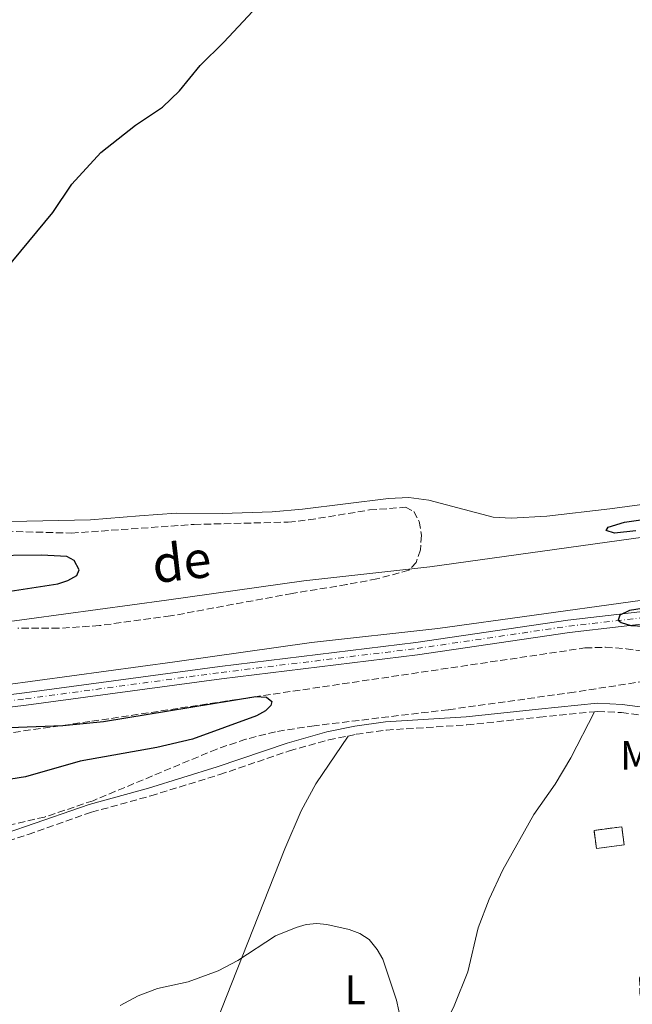
# Model space of a CAD drawing. Units: metres. Extents: x 635368 to 638636, y 4697360 to 4699722.
# Drawn here: x 635974 to 636124, y 4697709 to 4697949 of the extents above; entities that cross this region are included whole.
import ezdxf
from ezdxf.enums import TextEntityAlignment as Align

# ---------------------------------------------------------------- set-up
doc = ezdxf.new("R2010")
doc.units = ezdxf.units.M
doc.header["$MEASUREMENT"] = 0
doc.linetypes.add('DGN Style 3', pattern=[2.435890702152634, 1.739921930109024, -0.6959687720436097])
doc.linetypes.add('DGN Style 4', pattern=[2.7856150101045474, 1.391937544087219, -0.6959687720436097, 0.001739921930109024, -0.6959687720436097])
for name, color, linetype, lineweight in [('Camino', 7, 'DGN Style 3', 0), ('Canal de obra', 4, 'Continuous', 13), ('Carretera', 9, 'Continuous', 0), ('construcción   en ruinas', 1, 'Continuous', 0), ('contrucción  en ruinas', 1, 'DGN Style 3', 13), ('Curva de nivel directora', 30, 'Continuous', 30), ('Curva de nivel intermedia', 30, 'Continuous', 0), ('Eje de carretera', 7, 'DGN Style 4', 0), ('Etiqueta de uso rústico', 92, 'Continuous', 0), ('Línea blanca (vial)', 7, 'Continuous', 13), ('Línea de cambio de uso (parcela vista)', 92, 'Continuous', 0), ('Margen derecho', 7, 'Continuous', 0), ('Texto de Canal-acequia (área)', 4, 'Continuous', 0), ('Zona arbolada', 92, 'DGN Style 3', 0)]:
    doc.layers.add(name, color=color, linetype=linetype, lineweight=lineweight)
doc.styles.add('Style-Arial', font='arial.ttf')

msp = doc.modelspace()

# ---------------------------------------------------------------- linework, layer by layer
at = {"layer": 'Camino', "color": 7, "linetype": 'DGN Style 3', "lineweight": 0}
for points in [[(636114.600000001, 4697780.540000002, 446.5800000000018), (636115.4400000013, 4697780.62, 446.5700000000069), (636121.2199999993, 4697780.36, 446.5800000000018), (636132.3900000007, 4697778.890000002, 447.050000000003), (636135.5399999979, 4697778.460000001, 447.2400000000054), (636138.7199999986, 4697777.890000001, 447.9499999999971), (636141.4099999998, 4697777.810000001, 448.050000000003), (636144.2199999993, 4697778.65, 448.1100000000006), (636147.1799999988, 4697781.050000001, 448.3699999999953), (636148.5500000011, 4697783.460000001, 448.6000000000058), (636148.9200000021, 4697784.720000002, 448.7599999999947), (636149.3099999989, 4697780.4, 448.4400000000023), (636147.6099999979, 4697769.100000001, 447.6900000000023), (636146.9100000005, 4697766.850000001, 447.5800000000018), (636144.4800000008, 4697761.540000003, 447.3300000000019), (636137.3099999982, 4697747.440000001, 446.9400000000023), (636134.2600000016, 4697741.45, 446.7700000000042), (636131.4699999976, 4697734.980000002, 446.4100000000035), (636128.6600000003, 4697727.150000002, 445.9400000000023), (636126.53, 4697720.630000002, 445.9100000000037), (636125.6600000006, 4697715.5, 446.1399999999995), (636125.739999999, 4697711.860000002, 446.2200000000012), (636126.6799999998, 4697706.77, 445.9600000000063)], [(636054.479999999, 4697774.630000002, 446.0200000000041), (636056.4599999995, 4697775.040000001, 446.0099999999947), (636063.8199999998, 4697776.08, 446.1300000000047), (636083.4800000006, 4697777.340000001, 446.300000000003), (636101.1799999987, 4697779.230000001, 446.7500000000001), (636114.600000001, 4697780.540000002, 446.5800000000018)], [(635927.5199999985, 4697730.42, 447.5599999999978), (635932.3999999979, 4697732.240000002, 447.3099999999978), (635945.3500000008, 4697737.78, 446.8800000000047), (635958.7699999987, 4697744.460000001, 446.8699999999953), (635964.4999999995, 4697746.630000002, 446.7700000000042), (635976.3199999993, 4697750.630000004, 446.4199999999984), (635991.8200000002, 4697756.03, 446.4199999999984), (636006.2600000016, 4697760.020000001, 446.320000000007), (636023.1200000016, 4697765.220000002, 446.7299999999959), (636040.1400000004, 4697771.010000001, 446.2200000000012), (636049.7199999981, 4697773.660000003, 446.0399999999936), (636054.479999999, 4697774.630000002, 446.0200000000041)]]:
    msp.add_polyline3d(points, dxfattribs=at)
at = {"layer": 'Canal de obra', "color": 4, "linetype": 'Continuous', "lineweight": 13}
for points in [[(635629.7800000003, 4697918.390000001, 446.3099999999977), (635674.9199999999, 4697886.060000001, 446.7299999999959), (635701.3099999997, 4697867.180000001, 446.3099999999977), (635756.7400000002, 4697828.039999999, 446.5200000000041), (635779.3600000005, 4697811.51, 446.5200000000041), (635794.3099999997, 4697801.58, 446.5200000000041), (635803.6900000004, 4697796.350000001, 446.5200000000041), (635814.4900000002, 4697791.550000001, 446.5200000000041), (635820.1399999997, 4697789.58, 446.5200000000041), (635827.4199999999, 4697787.960000001, 446.5200000000041), (635834.4800000006, 4697787.189999999, 446.4499999999971), (635844.7699999996, 4697786.75, 446.3099999999977), (635853.4699999997, 4697786.970000001, 446.3099999999977), (635881.7199999997, 4697790.66, 446.4100000000035), (635916.8499999996, 4697795.4, 446), (635951.3499999996, 4697799.810000001, 446.3099999999977), (636010.0999999996, 4697807.82, 445.4900000000052), (636043.6699999999, 4697812.529999999, 445.6000000000058), (636074.4600000001, 4697815.939999999, 445.6999999999971), (636145.2300000006, 4697825.77, 446.5200000000041)], [(635621.0199999996, 4697906.140000001, 446.3099999999977), (635666.1500000004, 4697873.810000001, 446.7299999999959), (635692.5800000001, 4697854.9, 446.3099999999977), (635747.9500000002, 4697815.810000001, 446.5200000000041), (635770.75, 4697799.15, 446.5200000000041), (635786.4699999997, 4697788.720000001, 446.5200000000041), (635796.9500000002, 4697782.859999999, 446.5200000000041), (635808.9500000002, 4697777.539999999, 446.5200000000041), (635816.0199999996, 4697775.07, 446.5200000000041), (635824.9699999997, 4697773.08, 446.5200000000041), (635833.3300000001, 4697772.17, 446.4499999999971), (635844.6299999999, 4697771.689999999, 446.3099999999977), (635854.6299999999, 4697771.930000001, 446.3099999999977), (635883.6699999999, 4697775.730000001, 446.4100000000035), (635918.8300000001, 4697780.310000001, 446), (635953.3499999996, 4697784.730000001, 446.3099999999977), (636012.1900000004, 4697792.75, 445.4900000000052), (636045.5599999997, 4697797.439999999, 445.6000000000058), (636076.3399999999, 4697800.850000001, 445.6999999999971), (636146.9400000004, 4697810.65, 446.5200000000041)], [(635951.3499999996, 4697799.810000001, 446.3099999999977), (636010.0999999996, 4697807.82, 445.4900000000052), (636043.6699999999, 4697812.529999999, 445.6000000000058), (636074.4600000001, 4697815.939999999, 445.6999999999971), (636145.2300000006, 4697825.77, 446.5200000000041), (636145.2300000006, 4697825.77, 451.25), (636146.9400000004, 4697810.65, 451.1699999999983), (636076.3399999999, 4697800.850000001, 445.6999999999971), (636045.5599999997, 4697797.439999999, 445.6000000000058), (636012.1900000004, 4697792.75, 445.4900000000052), (635953.3499999996, 4697784.730000001, 446.3099999999977)]]:
    msp.add_polyline3d(points, dxfattribs=at)
at = {"layer": 'Carretera', "color": 9, "linetype": 'Continuous', "lineweight": 0}
for points in [[(635913.3900000004, 4697777.55, 447.8800000000047), (635975.4400000012, 4697785.160000001, 447.3699999999953), (636023.149999999, 4697791.58, 447.8899999999995), (636070.9999999999, 4697797.45, 447.929999999993), (636108.1100000005, 4697802.91, 448.8999999999942), (636133.4600000018, 4697805.820000002, 450.6999999999971), (636148.7800000019, 4697807.380000001, 450.8399999999965), (636150.7699999989, 4697807.58, 450.8399999999965), (636152.8099999997, 4697807.79, 450.8600000000006), (636184.4699999987, 4697812.189999999, 450.5899999999965), (636221.5599999994, 4697817.390000001, 448.4600000000065), (636262.9899999984, 4697822.970000002, 447.5), (636304.4699999989, 4697828.230000001, 447.4900000000052), (636341.8000000009, 4697833.680000001, 447.679999999993), (636362.0100000014, 4697835.640000001, 447.4799999999959), (636386.5300000013, 4697839.540000001, 447.5800000000018), (636545.1099999985, 4697859.489999999, 447.679999999993)], [(636545.4899999985, 4697856.51, 447.679999999993), (636386.9499999993, 4697836.57, 447.5800000000018), (636362.3900000014, 4697832.660000001, 447.4799999999959), (636342.1600000008, 4697830.699999998, 447.679999999993), (636304.8799999979, 4697825.26, 447.4900000000052), (636263.3799999995, 4697819.989999999, 447.5), (636221.9699999985, 4697814.42, 448.4600000000065), (636184.8900000012, 4697809.220000001, 450.5899999999965), (636153.1700000018, 4697804.810000001, 450.8600000000006), (636149.62, 4697804.449999998, 451.2599999999948), (636147.6200000017, 4697804.249999999, 451.2299999999959), (636133.7899999982, 4697802.84, 450.6999999999971), (636108.4999999994, 4697799.929999999, 448.8999999999942), (636071.410000001, 4697794.48, 447.929999999993), (636023.5400000003, 4697788.61, 447.8899999999995), (635975.8200000012, 4697782.190000001, 447.3699999999953), (635913.7899999983, 4697774.58, 447.8800000000047)]]:
    msp.add_polyline3d(points, dxfattribs=at)
at = {"layer": 'construcción   en ruinas', "color": 1, "linetype": 'Continuous', "lineweight": 0, "extrusion": (0.02089293403981047, -0.0444699047194326, 0.998792227083017), "elevation": -195170.3074825632, "flags": 128}
msp.add_lwpolyline([(2573363.992202822, 3976580.756936005), (2573357.478360068, 3976582.792213033), (2573358.810022613, 3976587.066294789), (2573365.323865366, 3976585.031017763), (2573363.992202822, 3976580.756936005)], close=True, dxfattribs=at)
at = {"layer": 'contrucción  en ruinas', "color": 1, "linetype": 'DGN Style 3', "lineweight": 13, "extrusion": (0.02089293403981047, -0.0444699047194326, 0.998792227083017), "elevation": -195170.3074825632, "flags": 128}
msp.add_lwpolyline([(2573357.478360068, 3976582.792213033), (2573358.810022613, 3976587.066294789), (2573365.323865366, 3976585.031017763), (2573363.992202822, 3976580.756936005), (2573357.478360068, 3976582.792213033)], dxfattribs=at)
at = {"layer": 'Curva de nivel directora', "color": 30, "linetype": 'Continuous', "lineweight": 30, "elevation": 450, "flags": 128}
for points in [[(635970.6100000006, 4697888.220000002), (635982.3399999986, 4697902.420000002), (635987.0199999991, 4697909.29), (635994.109999999, 4697917.000000002), (636002.5800000003, 4697923.720000001), (636009.1200000005, 4697928.11), (636013.2899999992, 4697932.109999999), (636018.3200000006, 4697938.260000001), (636024.0800000007, 4697943.949999999), (636034.7299999989, 4697955.33)], [(636124.7199999996, 4697824.680000001), (636119.5099999994, 4697824.09), (636117.4500000008, 4697824.78), (636118.0099999995, 4697825.609999999), (636121.9700000003, 4697826.850000001), (636130.4599999995, 4697828.060000001)], [(635971.9800000007, 4697809.980000001), (635983.5700000002, 4697811.77), (635985.9999999999, 4697812.54), (635988.2300000006, 4697813.810000002), (635988.8099999994, 4697815.150000001), (635987.5399999998, 4697817.430000001), (635985.7899999997, 4697818.460000002), (635979.6099999994, 4697818.740000002), (635965.7200000001, 4697818.590000001)], [(636139.0400000004, 4697807.800000002), (636123.1399999993, 4697805.28), (636120.7999999991, 4697804.090000002), (636120.4100000003, 4697802.940000001), (636121.159999999, 4697802.300000001), (636123.5399999995, 4697801.61), (636136.4599999988, 4697800.970000001)], [(635971.7399999994, 4697776.740000002), (635984.8099999984, 4697777.2), (635994.7500000005, 4697778.190000001), (636031.9699999986, 4697784.300000001), (636034.5099999999, 4697784.100000001), (636035.8299999987, 4697783.070000002), (636035.6099999996, 4697782.080000003), (636034.329999999, 4697780.750000002), (636032.1099999994, 4697779.58), (636016.49, 4697773.86), (636007.7799999993, 4697771.810000001), (635989.0399999997, 4697768.490000002), (635975.6699999988, 4697764.66), (635970.11, 4697763.800000003)]]:
    msp.add_lwpolyline(points, dxfattribs=at)
at = {"layer": 'Curva de nivel intermedia', "color": 30, "linetype": 'Continuous', "lineweight": 0, "elevation": 445, "flags": 128}
for points in [[(636015.4000000014, 4697714.640000001), (636022.7500000007, 4697717.34), (636027.5499999997, 4697719.859999998), (636036.7400000007, 4697725.9), (636041.8200000012, 4697727.930000001), (636044.2599999999, 4697728.609999999), (636046.79, 4697728.849999999), (636049.3, 4697728.619999998), (636054.7200000006, 4697727.409999999), (636057.2999999998, 4697726.439999999), (636059.6199999999, 4697724.960000002), (636061.5900000014, 4697722.57), (636062.9100000003, 4697720.17), (636066.3000000009, 4697710.149999999), (636069.6700000016, 4697694.51)], [(635998.7699999993, 4697708.88), (636003.2100000007, 4697711.199999999), (636007.88, 4697713.01), (636015.4000000014, 4697714.640000001)]]:
    msp.add_lwpolyline(points, dxfattribs=at)
at = {"layer": 'Eje de carretera', "color": 7, "linetype": 'DGN Style 4', "lineweight": 0}
msp.add_polyline3d([(635913.6900000017, 4697776.090000002, 447.8800000000047), (635975.719999998, 4697783.710000001, 447.3800000000048), (636023.4400000013, 4697790.130000001, 447.8899999999995), (636071.2899999976, 4697795.990000002, 447.9299999999931), (636108.3500000014, 4697801.440000001, 448.8999999999942), (636133.6499999993, 4697804.350000001, 450.6999999999971), (636147.5100000018, 4697805.760000001, 451.0299999999989), (636152.7499999988, 4697806.140000001, 450.8600000000006), (636184.5599999976, 4697810.560000002, 450.5899999999966), (636221.609999998, 4697815.75, 448.4700000000012), (636263.1499999989, 4697821.350000001, 447.4999999999999), (636304.6999999986, 4697826.62, 447.4900000000054), (636341.9799999992, 4697832.060000001, 447.6799999999931), (636362.1999999987, 4697834.020000001, 447.4799999999959), (636386.77, 4697837.930000001, 447.5800000000018), (636545.3200000003, 4697857.87, 447.6799999999931)], dxfattribs=at)
at = {"layer": 'Línea blanca (vial)', "color": 7, "linetype": 'Continuous', "lineweight": 13}
for points in [[(635617.8699999999, 4697904.380000002, 451.4700000000012), (635643.2199999992, 4697886.790000001, 449.9600000000065), (635685.6799999987, 4697857.01, 447.9900000000052), (635703.2199999981, 4697844.61, 448.1499999999943), (635729.4600000014, 4697825.990000002, 447.8500000000058), (635753.8899999997, 4697808.58, 448.2599999999948), (635778.6800000002, 4697790.970000001, 447.8200000000071), (635789.6799999994, 4697783.670000001, 447.7400000000052), (635798.3200000006, 4697778.91, 447.729999999996), (635805.86, 4697775.51, 447.7700000000041), (635810.4400000019, 4697773.800000003, 447.8200000000071), (635815.1299999993, 4697772.53, 447.8399999999966), (635830.0500000013, 4697769.740000002, 448.0899999999965), (635843.0699999989, 4697769.24, 447.9700000000012), (635850.4499999996, 4697769.340000001, 447.9199999999983), (635868.9799999992, 4697771.090000001, 447.8399999999966), (635913.3899999999, 4697777.550000001, 447.8800000000047), (635975.4400000008, 4697785.160000003, 447.3699999999953), (636023.1499999985, 4697791.580000001, 447.8899999999995), (636070.9999999994, 4697797.450000001, 447.9299999999931), (636108.11, 4697802.910000001, 448.8999999999942), (636133.4600000014, 4697805.820000002, 450.6999999999971), (636148.7800000013, 4697807.380000002, 450.8399999999965)], [(635616.0799999973, 4697901.970000003, 451.4700000000012), (635641.5100000014, 4697884.33, 449.9600000000065), (635683.9499999986, 4697854.560000001, 447.9900000000052), (635701.4899999981, 4697842.160000001, 448.1499999999943), (635727.729999999, 4697823.550000001, 447.8500000000058), (635752.1599999998, 4697806.140000001, 448.2599999999948), (635776.979999999, 4697788.500000001, 447.8200000000071), (635788.1299999983, 4697781.109999999, 447.7400000000052), (635796.9799999995, 4697776.230000002, 447.729999999996), (635804.7199999976, 4697772.740000002, 447.7700000000041), (635809.5199999989, 4697770.939999999, 447.8200000000071), (635814.4699999975, 4697769.609999999, 447.8399999999966), (635829.7100000015, 4697766.750000001, 447.8399999999966), (635843.0399999976, 4697766.240000002, 447.9700000000012), (635850.6200000015, 4697766.340000002, 447.9199999999983), (635869.339999999, 4697768.120000001, 447.8399999999966), (635913.7899999978, 4697774.58, 447.8800000000047), (635975.8200000008, 4697782.190000001, 447.3699999999953), (636023.5399999997, 4697788.61, 447.8899999999995), (636071.4100000005, 4697794.480000001, 447.9299999999931), (636108.4999999988, 4697799.930000001, 448.8999999999942), (636133.7899999977, 4697802.84, 450.6999999999971), (636147.6200000013, 4697804.25, 451.2299999999961)]]:
    msp.add_polyline3d(points, dxfattribs=at)
at = {"layer": 'Línea de cambio de uso (parcela vista)', "color": 92, "linetype": 'Continuous', "lineweight": 0}
for points in [[(635972.0999999996, 4697826.960000001, 448.4700000000012), (635991.5499999998, 4697827.380000001, 447.7200000000012), (636003.5, 4697828.32, 447.0599999999977), (636012.4600000001, 4697829, 447.1699999999983), (636023.6799999997, 4697828.960000001, 447.1699999999983), (636035.9100000003, 4697829.350000001, 447.1699999999983), (636043.3600000005, 4697829.970000001, 447.1000000000058), (636064.29, 4697832.57, 446.5099999999948), (636069.2800000003, 4697832.83, 446.4600000000065), (636074.1600000003, 4697832.15, 446.6499999999942), (636089.8899999997, 4697828, 446.9199999999983), (636094.2699999996, 4697827.800000001, 446.9600000000065), (636102.9800000006, 4697828.279999999, 446.9600000000065), (636118.4000000004, 4697830.09, 447.0899999999965), (636126.8600000005, 4697831.24, 447.2700000000041)], [(636071.9199999999, 4697692.02, 444.9900000000052), (636072.9400000004, 4697693.92, 444.9900000000052), (636080.3600000005, 4697708.77, 445.5800000000018), (636083.7000000002, 4697717.07, 445.6999999999971), (636086.2400000002, 4697727.84, 446.3099999999977), (636088.8899999997, 4697734.850000001, 446.4600000000065), (636092.2100000001, 4697741.970000001, 446.6100000000006), (636099.8499999996, 4697755.460000001, 446.8800000000047), (636105, 4697762.869999999, 446.6199999999953), (636108.8399999999, 4697769.279999999, 447.3500000000058), (636114.5999999996, 4697780.539999999, 446.5800000000018)], [(636054.4800000006, 4697774.630000001, 446.0200000000041), (636046.5700000003, 4697762.930000001, 445.4100000000035), (636042.9900000002, 4697756.34, 445.2700000000041), (636039.0099999999, 4697747.130000001, 445.1999999999971), (636020.9600000001, 4697701.390000001, 444.7700000000041), (636011.3600000005, 4697684.529999999, 444.5899999999965), (636007.5199999996, 4697676.970000001, 444.4900000000052), (636006.9900000002, 4697674.49, 444.4400000000023), (636007.0999999996, 4697671.980000001, 444.3899999999995), (636008.6100000005, 4697659.539999999, 444.2799999999989), (636012.2199999997, 4697642.41, 444.1900000000023), (636014.9800000006, 4697627.5, 443.8699999999953), (636016.6699999999, 4697620.180000001, 443.8600000000006), (636017.6600000003, 4697612.550000001, 443.5299999999989)]]:
    msp.add_polyline3d(points, dxfattribs=at)
at = {"layer": 'Margen derecho', "color": 7, "linetype": 'Continuous', "lineweight": 0}
msp.add_polyline3d([(635963.8299999969, 4697748.510000002, 446.7700000000042), (635975.670000001, 4697752.520000001, 446.4199999999984), (635991.2300000001, 4697757.939999999, 446.4199999999984), (636005.6999999986, 4697761.940000001, 446.320000000007), (636022.5000000002, 4697767.130000001, 446.7299999999959), (636039.5599999992, 4697772.92, 446.2200000000012), (636049.2499999988, 4697775.61, 446.0399999999936), (636056.1199999996, 4697777.01, 446.0099999999947), (636063.6200000009, 4697778.070000002, 446.1300000000047), (636083.3099999984, 4697779.33, 446.300000000003), (636100.9799999997, 4697781.220000001, 446.7500000000001), (636115.3799999988, 4697782.630000002, 446.5700000000069), (636121.3899999993, 4697782.360000002, 446.5800000000018), (636132.659999999, 4697780.87, 447.050000000003), (636135.8500000008, 4697780.440000001, 447.2400000000054), (636138.9299999987, 4697779.890000002, 447.9499999999971), (636141.1399999993, 4697779.820000002, 448.050000000003), (636143.2699999993, 4697780.45, 448.1100000000006), (636145.6200000008, 4697782.37, 448.3699999999953), (636146.6999999981, 4697784.25, 448.6000000000058), (636147.0699999991, 4697785.52, 448.7700000000041), (636147.7600000021, 4697790.300000001, 449.3500000000058), (636147.6200000013, 4697804.25, 451.2299999999961)], dxfattribs=at)
at = {"layer": 'Zona arbolada', "color": 92, "linetype": 'DGN Style 3', "lineweight": 0}
for points in [[(635968.5, 4697824.67, 457.4499999999971), (635986.9100000003, 4697824.140000001, 457.2200000000012), (636016.8399999999, 4697826.26, 457.6300000000047), (636039.8499999996, 4697826.83, 457.6399999999995), (636044.8300000001, 4697827.359999999, 457.6399999999995), (636059.7300000006, 4697829.789999999, 457.6399999999995), (636068.4400000004, 4697830.439999999, 457.6399999999995), (636070.5199999996, 4697829.449999999, 457.6900000000023), (636071.8399999999, 4697826.949999999, 457.820000000007), (636072.3799999999, 4697823.609999999, 458), (636072.1399999997, 4697820.07, 458.1900000000023), (636071.1100000005, 4697817.01, 458.3500000000058), (636069.2999999998, 4697815.08, 458.4400000000023), (636061.4900000002, 4697812.980000001, 458.3699999999953), (636054.1100000005, 4697811.57, 458.25), (636040.8300000001, 4697809.430000001, 458.4199999999983), (636011.0899999999, 4697803.930000001, 459.320000000007), (635993.7199999997, 4697801.57, 459.7599999999948), (635983.79, 4697800.91, 459.8600000000006), (635973.8399999999, 4697800.939999999, 459.7799999999989)], [(635968.5, 4697824.67, 457.4499999999971), (635986.9100000003, 4697824.140000001, 457.2200000000012), (636016.8399999999, 4697826.26, 457.6300000000047), (636039.8499999996, 4697826.83, 457.6399999999995), (636044.8300000001, 4697827.359999999, 457.6399999999995), (636059.7300000006, 4697829.789999999, 457.6399999999995), (636068.4400000004, 4697830.439999999, 457.6399999999995), (636070.5199999996, 4697829.449999999, 457.6900000000023), (636071.8399999999, 4697826.949999999, 457.820000000007), (636072.3799999999, 4697823.609999999, 458), (636072.1399999997, 4697820.07, 458.1900000000023), (636071.1100000005, 4697817.01, 458.3500000000058), (636069.2999999998, 4697815.08, 458.4400000000023), (636061.4900000002, 4697812.980000001, 458.3699999999953), (636054.1100000005, 4697811.57, 458.25), (636040.8300000001, 4697809.430000001, 458.4199999999983), (636011.0899999999, 4697803.930000001, 459.320000000007), (635993.7199999997, 4697801.57, 459.7599999999948), (635983.79, 4697800.91, 459.8600000000006), (635973.8399999999, 4697800.939999999, 459.7799999999989)], [(635912.4800000006, 4697767, 457.6399999999995), (635991.8799999999, 4697778.220000001, 456.5899999999965), (636031.3600000005, 4697784.140000001, 456.820000000007), (636112.2999999998, 4697796.109999999, 454.5200000000041), (636117.3099999997, 4697796.279999999, 454.4100000000035), (636122.3300000001, 4697795.939999999, 454.3099999999977), (636127.3200000003, 4697795.16, 454.2299999999959), (636132.4600000001, 4697793.92, 454.1699999999983), (636132.8799999999, 4697791.84, 454.1600000000035), (636130.7800000003, 4697789.07, 454.1699999999983), (636129.4500000002, 4697788.41, 454.1699999999983), (636109.6799999997, 4697785.33, 453.9799999999959), (636078.9000000004, 4697781.039999999, 453.9199999999983), (636046.1900000004, 4697777.15, 454.3099999999977), (636036.7199999997, 4697775.689999999, 454.4199999999983), (636029.5, 4697773.84, 454.5), (636022.4000000004, 4697771.449999999, 454.5599999999977), (635992.1799999997, 4697758.850000001, 454.8099999999977), (635980.3200000003, 4697754.850000001, 454.9199999999983), (635971.8499999996, 4697752.930000001, 455.0200000000041)], [(635912.4800000006, 4697767, 457.6399999999995), (635991.8799999999, 4697778.220000001, 456.5899999999965), (636031.3600000005, 4697784.140000001, 456.820000000007), (636112.2999999998, 4697796.109999999, 454.5200000000041), (636117.3099999997, 4697796.279999999, 454.4100000000035), (636122.3300000001, 4697795.939999999, 454.3099999999977), (636127.3200000003, 4697795.16, 454.2299999999959), (636132.4600000001, 4697793.92, 454.1699999999983), (636132.8799999999, 4697791.84, 454.1600000000035), (636130.7800000003, 4697789.07, 454.1699999999983), (636129.4500000002, 4697788.41, 454.1699999999983), (636109.6799999997, 4697785.33, 453.9799999999959), (636078.9000000004, 4697781.039999999, 453.9199999999983), (636046.1900000004, 4697777.15, 454.3099999999977), (636036.7199999997, 4697775.689999999, 454.4199999999983), (636029.5, 4697773.84, 454.5), (636022.4000000004, 4697771.449999999, 454.5599999999977), (635992.1799999997, 4697758.850000001, 454.8099999999977), (635980.3200000003, 4697754.850000001, 454.9199999999983), (635971.8499999996, 4697752.930000001, 455.0200000000041)]]:
    msp.add_polyline3d(points, dxfattribs=at)

# ---------------------------------------------------------------- texts
at = {"layer": 'Etiqueta de uso rústico', "color": 92, "linetype": 'Continuous', "lineweight": 0, "style": 'Style-Arial'}
for s, p in [('Mb', (636127.690246244, 4697769.910010002, 447.1199999999953)), ('L', (636056.2214203818, 4697712.690010001, 444.9499999999971))]:
    msp.add_text(s, height=7.000000000000002, dxfattribs=at).set_placement(p, align=Align.MIDDLE_CENTER)
at = {"layer": 'Texto de Canal-acequia (área)', "color": 4, "linetype": 'Continuous', "lineweight": 0, "style": 'Style-Arial'}
msp.add_text('de', height=9, rotation=6.59039, dxfattribs=at).set_placement((636013.7907663663, 4697817.195846809, 447.3399999999965), align=Align.MIDDLE_CENTER)

doc.saveas('drawing.dxf')
